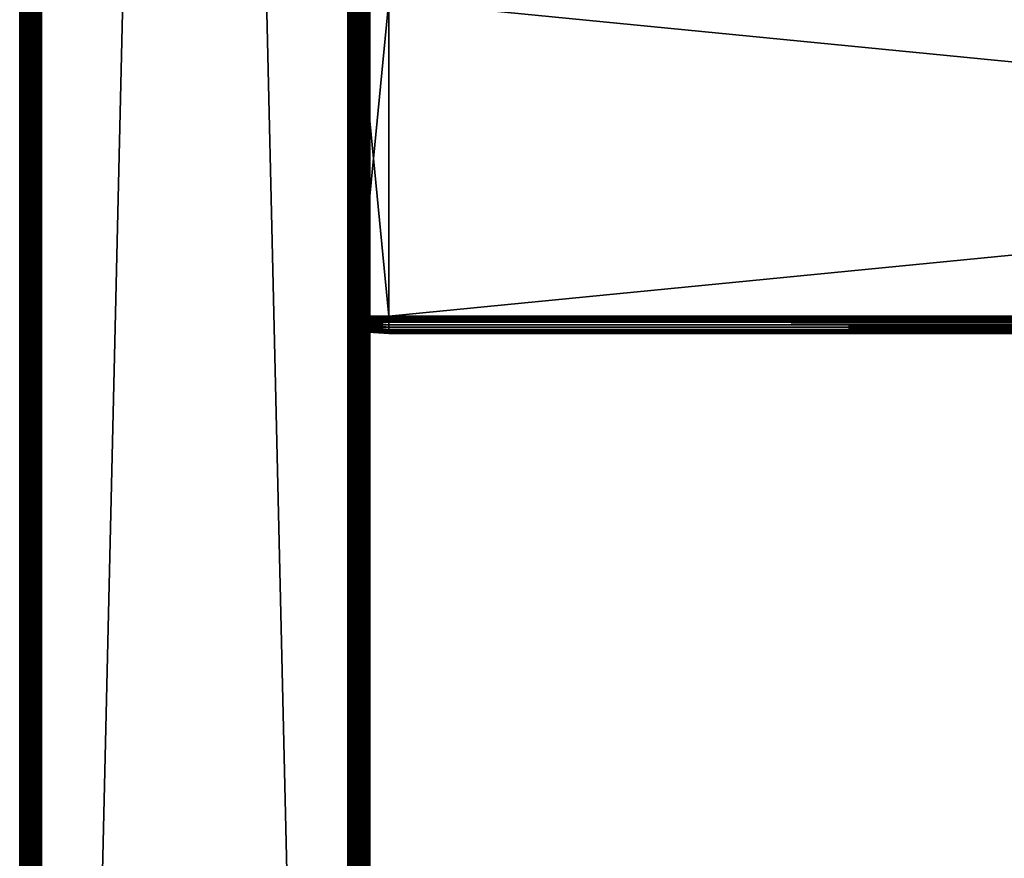
# Model space of a CAD drawing. Extents: x -842 to -392, y -810 to 695.
# Drawn here: x -842 to -729, y -508 to -413 of the extents above; entities that cross this region are included whole.
import ezdxf

# ---------------------------------------------------------------- set-up
doc = ezdxf.new("R2010")
doc.units = 0
doc.header["$MEASUREMENT"] = 0

msp = doc.modelspace()

# ---------------------------------------------------------------- linework, layer by layer
for points in [[(-841.52832, 693.02124, -27.93412), (-841.52832, -808.978699, -27.93412), (-841.566345, -808.978699, -27.5)], [(-841.52832, 693.02124, -27.93412), (-841.566345, -808.978699, -27.5), (-841.566345, 693.02124, -27.5)], [(-841.566345, 693.02124, -2.5), (-841.566345, 693.02124, -27.5), (-841.566345, -808.978699, -2.5)], [(-841.566345, -808.978699, -2.5), (-841.566345, 693.02124, -27.5), (-841.566345, -808.978699, -27.5)], [(-841.566345, 693.02124, -2.5), (-841.566345, -808.978699, -2.5), (-841.535522, -808.978699, -2.108914)], [(-841.566345, 693.02124, -2.5), (-841.535522, -808.978699, -2.108914), (-841.535522, 693.02124, -2.108914)], [(-841.535522, 693.02124, -2.108914), (-841.535522, -808.978699, -2.108914), (-841.44397, -808.978699, -1.727458)], [(-841.535522, 693.02124, -2.108914), (-841.44397, -808.978699, -1.727458), (-841.44397, 693.02124, -1.727458)], [(-841.415527, 693.02124, -28.355051), (-841.415527, -808.978699, -28.355051), (-841.52832, -808.978699, -27.93412)], [(-841.415527, 693.02124, -28.355051), (-841.52832, -808.978699, -27.93412), (-841.52832, 693.02124, -27.93412)], [(-841.44397, 693.02124, -1.727458), (-841.44397, -808.978699, -1.727458), (-841.293823, -808.978699, -1.365024)], [(-841.44397, 693.02124, -1.727458), (-841.293823, -808.978699, -1.365024), (-841.293823, 693.02124, -1.365024)], [(-841.231384, 693.02124, -28.75), (-841.231384, -808.978699, -28.75), (-841.415527, -808.978699, -28.355051)], [(-841.231384, 693.02124, -28.75), (-841.415527, -808.978699, -28.355051), (-841.415527, 693.02124, -28.355051)], [(-841.293823, 693.02124, -1.365024), (-841.293823, -808.978699, -1.365024), (-841.088867, -808.978699, -1.030537)], [(-841.293823, 693.02124, -1.365024), (-841.088867, -808.978699, -1.030537), (-841.088867, 693.02124, -1.030537)], [(-840.981445, 693.02124, -29.10697), (-840.981445, -808.978699, -29.10697), (-841.231384, -808.978699, -28.75)], [(-840.981445, 693.02124, -29.10697), (-841.231384, -808.978699, -28.75), (-841.231384, 693.02124, -28.75)], [(-841.088867, 693.02124, -1.030537), (-841.088867, -808.978699, -1.030537), (-840.834106, -808.978699, -0.732233)], [(-841.088867, 693.02124, -1.030537), (-840.834106, -808.978699, -0.732233), (-840.834106, 693.02124, -0.732233)], [(-840.673279, 693.02124, -29.415112), (-840.673279, -808.978699, -29.415112), (-840.981445, -808.978699, -29.10697)], [(-840.673279, 693.02124, -29.415112), (-840.981445, -808.978699, -29.10697), (-840.981445, 693.02124, -29.10697)], [(-840.834106, 693.02124, -0.732233), (-840.834106, -808.978699, -0.732233), (-840.535767, -808.978699, -0.477457)], [(-840.834106, 693.02124, -0.732233), (-840.535767, -808.978699, -0.477457), (-840.535767, 693.02124, -0.477457)], [(-840.316345, 693.02124, -29.665064), (-840.316345, -808.978699, -29.665064), (-840.673279, -808.978699, -29.415112)], [(-840.316345, 693.02124, -29.665064), (-840.673279, -808.978699, -29.415112), (-840.673279, 693.02124, -29.415112)], [(-840.535767, 693.02124, -0.477457), (-840.535767, -808.978699, -0.477457), (-840.201294, -808.978699, -0.272484)], [(-840.535767, 693.02124, -0.477457), (-840.201294, -808.978699, -0.272484), (-840.201294, 693.02124, -0.272484)], [(-839.921387, 693.02124, -29.849232), (-839.921387, -808.978699, -29.849232), (-840.316345, -808.978699, -29.665064)], [(-839.921387, 693.02124, -29.849232), (-840.316345, -808.978699, -29.665064), (-840.316345, 693.02124, -29.665064)], [(-840.201294, 693.02124, -0.272484), (-840.201294, -808.978699, -0.272484), (-839.838867, -808.978699, -0.122359)], [(-840.201294, 693.02124, -0.272484), (-839.838867, -808.978699, -0.122359), (-839.838867, 693.02124, -0.122359)], [(-840.066284, 693.02124, -27.5), (-840.066284, -808.978699, -27.5), (-840.054016, -808.978699, -27.656435)], [(-840.066284, 693.02124, -27.5), (-840.054016, -808.978699, -27.656435), (-840.054016, 693.02124, -27.656435)], [(-840.066284, 693.02124, -27.5), (-840.066284, 693.02124, -2.5), (-840.066284, -808.978699, -27.5)], [(-840.066284, -808.978699, -27.5), (-840.066284, 693.02124, -2.5), (-840.066284, -808.978699, -2.5)], [(-840.054016, 693.02124, -2.343565), (-840.054016, -808.978699, -2.343565), (-840.066284, -808.978699, -2.5)], [(-840.054016, 693.02124, -2.343565), (-840.066284, -808.978699, -2.5), (-840.066284, 693.02124, -2.5)], [(-840.054016, 693.02124, -27.656435), (-840.054016, -808.978699, -27.656435), (-840.017395, -808.978699, -27.809017)], [(-840.054016, 693.02124, -27.656435), (-840.017395, -808.978699, -27.809017), (-840.017395, 693.02124, -27.809017)], [(-840.017395, 693.02124, -2.190983), (-840.017395, -808.978699, -2.190983), (-840.054016, -808.978699, -2.343565)], [(-840.017395, 693.02124, -2.190983), (-840.054016, -808.978699, -2.343565), (-840.054016, 693.02124, -2.343565)], [(-840.017395, 693.02124, -27.809017), (-840.017395, -808.978699, -27.809017), (-839.957336, -808.978699, -27.953989)], [(-840.017395, 693.02124, -27.809017), (-839.957336, -808.978699, -27.953989), (-839.957336, 693.02124, -27.953989)], [(-839.957336, 693.02124, -2.04601), (-839.957336, -808.978699, -2.04601), (-840.017395, -808.978699, -2.190983)], [(-839.957336, 693.02124, -2.04601), (-840.017395, -808.978699, -2.190983), (-840.017395, 693.02124, -2.190983)], [(-839.957336, 693.02124, -27.953989), (-839.957336, -808.978699, -27.953989), (-839.875305, -808.978699, -28.087786)], [(-839.957336, 693.02124, -27.953989), (-839.875305, -808.978699, -28.087786), (-839.875305, 693.02124, -28.087786)], [(-839.875305, 693.02124, -1.912215), (-839.875305, -808.978699, -1.912215), (-839.957336, -808.978699, -2.04601)], [(-839.875305, 693.02124, -1.912215), (-839.957336, -808.978699, -2.04601), (-839.957336, 693.02124, -2.04601)], [(-839.500427, 693.02124, -29.962021), (-839.500427, -808.978699, -29.962021), (-839.921387, -808.978699, -29.849232)], [(-839.500427, 693.02124, -29.962021), (-839.921387, -808.978699, -29.849232), (-839.921387, 693.02124, -29.849232)], [(-839.875305, 693.02124, -28.087786), (-839.875305, -808.978699, -28.087786), (-839.773438, -808.978699, -28.207106)], [(-839.875305, 693.02124, -28.087786), (-839.773438, -808.978699, -28.207106), (-839.773438, 693.02124, -28.207106)], [(-839.773438, 693.02124, -1.792893), (-839.773438, -808.978699, -1.792893), (-839.875305, -808.978699, -1.912215)], [(-839.773438, 693.02124, -1.792893), (-839.875305, -808.978699, -1.912215), (-839.875305, 693.02124, -1.912215)], [(-839.838867, 693.02124, -0.122359), (-839.838867, -808.978699, -0.122359), (-839.457397, -808.978699, -0.030779)], [(-839.838867, 693.02124, -0.122359), (-839.457397, -808.978699, -0.030779), (-839.457397, 693.02124, -0.030779)], [(-839.773438, 693.02124, -28.207106), (-839.773438, -808.978699, -28.207106), (-839.654114, -808.978699, -28.309017)], [(-839.773438, 693.02124, -28.207106), (-839.654114, -808.978699, -28.309017), (-839.654114, 693.02124, -28.309017)], [(-839.654114, 693.02124, -1.690983), (-839.654114, -808.978699, -1.690983), (-839.773438, -808.978699, -1.792893)], [(-839.654114, 693.02124, -1.690983), (-839.773438, -808.978699, -1.792893), (-839.773438, 693.02124, -1.792893)], [(-839.654114, 693.02124, -28.309017), (-839.654114, -808.978699, -28.309017), (-839.520325, -808.978699, -28.391006)], [(-839.654114, 693.02124, -28.309017), (-839.520325, -808.978699, -28.391006), (-839.520325, 693.02124, -28.391006)], [(-839.520325, 693.02124, -1.608994), (-839.520325, -808.978699, -1.608994), (-839.654114, -808.978699, -1.690983)], [(-839.520325, 693.02124, -1.608994), (-839.654114, -808.978699, -1.690983), (-839.654114, 693.02124, -1.690983)], [(-839.520325, 693.02124, -28.391006), (-839.520325, -808.978699, -28.391006), (-839.375305, -808.978699, -28.451057)], [(-839.520325, 693.02124, -28.391006), (-839.375305, -808.978699, -28.451057), (-839.375305, 693.02124, -28.451057)], [(-839.375305, 693.02124, -1.548943), (-839.375305, -808.978699, -1.548943), (-839.520325, -808.978699, -1.608994)], [(-839.375305, 693.02124, -1.548943), (-839.520325, -808.978699, -1.608994), (-839.520325, 693.02124, -1.608994)], [(-839.066345, 693.02124, -30), (-839.066345, -808.978699, -30), (-839.500427, -808.978699, -29.962021)], [(-839.066345, 693.02124, -30), (-839.500427, -808.978699, -29.962021), (-839.500427, 693.02124, -29.962021)], [(-839.457397, 693.02124, -0.030779), (-839.457397, -808.978699, -0.030779), (-839.066345, -808.978699)], [(-839.457397, 693.02124, -0.030779), (-839.066345, -808.978699), (-839.066345, 693.02124)], [(-839.375305, 693.02124, -28.451057), (-839.375305, -808.978699, -28.451057), (-839.222778, -808.978699, -28.487688)], [(-839.375305, 693.02124, -28.451057), (-839.222778, -808.978699, -28.487688), (-839.222778, 693.02124, -28.487688)], [(-839.222778, 693.02124, -1.512312), (-839.222778, -808.978699, -1.512312), (-839.375305, -808.978699, -1.548943)], [(-839.222778, 693.02124, -1.512312), (-839.375305, -808.978699, -1.548943), (-839.375305, 693.02124, -1.548943)], [(-839.222778, 693.02124, -28.487688), (-839.222778, -808.978699, -28.487688), (-839.066345, -808.978699, -28.5)], [(-839.222778, 693.02124, -28.487688), (-839.066345, -808.978699, -28.5), (-839.066345, 693.02124, -28.5)], [(-839.066345, 693.02124, -1.5), (-839.066345, -808.978699, -1.5), (-839.222778, -808.978699, -1.512312)], [(-839.066345, 693.02124, -1.5), (-839.222778, -808.978699, -1.512312), (-839.222778, 693.02124, -1.512312)], [(-804.066284, 693.02124), (-839.066345, 693.02124), (-804.066284, -808.978699)], [(-804.066284, -808.978699), (-839.066345, 693.02124), (-839.066345, -808.978699)], [(-839.066345, 693.02124, -30), (-804.066284, 693.02124, -30), (-839.066345, -808.978699, -30)], [(-839.066345, -808.978699, -30), (-804.066284, 693.02124, -30), (-804.066284, -808.978699, -30)], [(-839.066345, 693.02124, -1.5), (-804.066284, 693.02124, -1.5), (-839.066345, -808.978699, -1.5)], [(-839.066345, -808.978699, -1.5), (-804.066284, 693.02124, -1.5), (-804.066284, -808.978699, -1.5)], [(-804.066284, 693.02124, -28.5), (-839.066345, 693.02124, -28.5), (-804.066284, -808.978699, -28.5)], [(-804.066284, -808.978699, -28.5), (-839.066345, 693.02124, -28.5), (-839.066345, -808.978699, -28.5)], [(-803.632202, -808.978699, -0.037981), (-803.632202, 693.02124, -0.037981), (-804.066284, 693.02124)], [(-803.632202, -808.978699, -0.037981), (-804.066284, 693.02124), (-804.066284, -808.978699)], [(-803.632202, 693.02124, -29.962021), (-803.632202, -808.978699, -29.962021), (-804.066284, -808.978699, -30)], [(-803.632202, 693.02124, -29.962021), (-804.066284, -808.978699, -30), (-804.066284, 693.02124, -30)], [(-803.892639, 693.02124, -1.515192), (-803.892639, -808.978699, -1.515192), (-804.066284, -808.978699, -1.5)], [(-803.892639, 693.02124, -1.515192), (-804.066284, -808.978699, -1.5), (-804.066284, 693.02124, -1.5)], [(-803.892639, -808.978699, -28.484808), (-803.892639, 693.02124, -28.484808), (-804.066284, 693.02124, -28.5)], [(-803.892639, -808.978699, -28.484808), (-804.066284, 693.02124, -28.5), (-804.066284, -808.978699, -28.5)], [(-803.724304, 693.02124, -1.560307), (-803.724304, -808.978699, -1.560307), (-803.892639, -808.978699, -1.515192)], [(-803.724304, 693.02124, -1.560307), (-803.892639, -808.978699, -1.515192), (-803.892639, 693.02124, -1.515192)], [(-803.724304, -808.978699, -28.439693), (-803.724304, 693.02124, -28.439693), (-803.892639, 693.02124, -28.484808)], [(-803.724304, -808.978699, -28.439693), (-803.892639, 693.02124, -28.484808), (-803.892639, -808.978699, -28.484808)], [(-803.566345, 693.02124, -1.633975), (-803.566345, -808.978699, -1.633975), (-803.724304, -808.978699, -1.560307)], [(-803.566345, 693.02124, -1.633975), (-803.724304, -808.978699, -1.560307), (-803.724304, 693.02124, -1.560307)], [(-803.566345, -808.978699, -28.366026), (-803.566345, 693.02124, -28.366026), (-803.724304, 693.02124, -28.439693)], [(-803.566345, -808.978699, -28.366026), (-803.724304, 693.02124, -28.439693), (-803.724304, -808.978699, -28.439693)], [(-803.211243, -808.978699, -0.150768), (-803.211243, 693.02124, -0.150768), (-803.632202, 693.02124, -0.037981)], [(-803.211243, -808.978699, -0.150768), (-803.632202, 693.02124, -0.037981), (-803.632202, -808.978699, -0.037981)], [(-803.211243, 693.02124, -29.849232), (-803.211243, -808.978699, -29.849232), (-803.632202, -808.978699, -29.962021)], [(-803.211243, 693.02124, -29.849232), (-803.632202, -808.978699, -29.962021), (-803.632202, 693.02124, -29.962021)], [(-803.423523, 693.02124, -1.733956), (-803.423523, -808.978699, -1.733956), (-803.566345, -808.978699, -1.633975)], [(-803.423523, 693.02124, -1.733956), (-803.566345, -808.978699, -1.633975), (-803.566345, 693.02124, -1.633975)], [(-803.423523, -808.978699, -28.266045), (-803.423523, 693.02124, -28.266045), (-803.566345, 693.02124, -28.366026)], [(-803.423523, -808.978699, -28.266045), (-803.566345, 693.02124, -28.366026), (-803.566345, -808.978699, -28.366026)], [(-803.300293, 693.02124, -1.857212), (-803.300293, -808.978699, -1.857212), (-803.423523, -808.978699, -1.733956)], [(-803.300293, 693.02124, -1.857212), (-803.423523, -808.978699, -1.733956), (-803.423523, 693.02124, -1.733956)], [(-803.300293, -808.978699, -28.142788), (-803.300293, 693.02124, -28.142788), (-803.423523, 693.02124, -28.266045)], [(-803.300293, -808.978699, -28.142788), (-803.423523, 693.02124, -28.266045), (-803.423523, -808.978699, -28.266045)], [(-803.200317, 693.02124, -2), (-803.200317, -808.978699, -2), (-803.300293, -808.978699, -1.857212)], [(-803.200317, 693.02124, -2), (-803.300293, -808.978699, -1.857212), (-803.300293, 693.02124, -1.857212)], [(-803.200317, -808.978699, -28), (-803.200317, 693.02124, -28), (-803.300293, 693.02124, -28.142788)], [(-803.200317, -808.978699, -28), (-803.300293, 693.02124, -28.142788), (-803.300293, -808.978699, -28.142788)], [(-802.816284, -808.978699, -0.334936), (-802.816284, 693.02124, -0.334936), (-803.211243, 693.02124, -0.150768)], [(-802.816284, -808.978699, -0.334936), (-803.211243, 693.02124, -0.150768), (-803.211243, -808.978699, -0.150768)], [(-802.816284, 693.02124, -29.665064), (-802.816284, -808.978699, -29.665064), (-803.211243, -808.978699, -29.849232)], [(-802.816284, 693.02124, -29.665064), (-803.211243, -808.978699, -29.849232), (-803.211243, 693.02124, -29.849232)], [(-803.126648, 693.02124, -2.15798), (-803.126648, -808.978699, -2.15798), (-803.200317, -808.978699, -2)], [(-803.126648, 693.02124, -2.15798), (-803.200317, -808.978699, -2), (-803.200317, 693.02124, -2)], [(-803.126648, -808.978699, -27.84202), (-803.126648, 693.02124, -27.84202), (-803.200317, 693.02124, -28)], [(-803.126648, -808.978699, -27.84202), (-803.200317, 693.02124, -28), (-803.200317, -808.978699, -28)], [(-803.081482, 693.02124, -2.326352), (-803.081482, -808.978699, -2.326352), (-803.126648, -808.978699, -2.15798)], [(-803.081482, 693.02124, -2.326352), (-803.126648, -808.978699, -2.15798), (-803.126648, 693.02124, -2.15798)], [(-803.081482, -808.978699, -27.673649), (-803.126648, 693.02124, -27.84202), (-803.126648, -808.978699, -27.84202)], [(-803.081482, -808.978699, -27.673649), (-803.081482, 693.02124, -27.673649), (-803.126648, 693.02124, -27.84202)], [(-803.066345, -2.478693, -2.5), (-803.081482, -808.978699, -2.326352), (-803.081482, 693.02124, -2.326352)], [(-803.081482, -808.978699, -27.673649), (-803.066345, -2.478693, -27.5), (-803.081482, 693.02124, -27.673649)], [(-802.459351, -808.978699, -0.584889), (-802.459351, 693.02124, -0.584889), (-802.816284, 693.02124, -0.334936)], [(-802.459351, -808.978699, -0.584889), (-802.816284, 693.02124, -0.334936), (-802.816284, -808.978699, -0.334936)], [(-802.459351, 693.02124, -29.415112), (-802.459351, -808.978699, -29.415112), (-802.816284, -808.978699, -29.665064)], [(-802.459351, 693.02124, -29.415112), (-802.816284, -808.978699, -29.665064), (-802.816284, 693.02124, -29.665064)], [(-802.151184, -808.978699, -0.893031), (-802.151184, 693.02124, -0.893031), (-802.459351, 693.02124, -0.584889)], [(-802.151184, -808.978699, -0.893031), (-802.459351, 693.02124, -0.584889), (-802.459351, -808.978699, -0.584889)], [(-802.151184, 693.02124, -29.10697), (-802.151184, -808.978699, -29.10697), (-802.459351, -808.978699, -29.415112)], [(-802.151184, 693.02124, -29.10697), (-802.459351, -808.978699, -29.415112), (-802.459351, 693.02124, -29.415112)], [(-801.901245, -808.978699, -1.25), (-801.901245, 693.02124, -1.25), (-802.151184, 693.02124, -0.893031)], [(-801.901245, -808.978699, -1.25), (-802.151184, 693.02124, -0.893031), (-802.151184, -808.978699, -0.893031)], [(-801.901245, 693.02124, -28.75), (-801.901245, -808.978699, -28.75), (-802.151184, -808.978699, -29.10697)], [(-801.901245, 693.02124, -28.75), (-802.151184, -808.978699, -29.10697), (-802.151184, 693.02124, -29.10697)], [(-801.717102, -808.978699, -1.64495), (-801.717102, 693.02124, -1.64495), (-801.901245, 693.02124, -1.25)], [(-801.717102, -808.978699, -1.64495), (-801.901245, 693.02124, -1.25), (-801.901245, -808.978699, -1.25)], [(-801.717102, 693.02124, -28.355051), (-801.717102, -808.978699, -28.355051), (-801.901245, -808.978699, -28.75)], [(-801.717102, 693.02124, -28.355051), (-801.901245, -808.978699, -28.75), (-801.901245, 693.02124, -28.75)], [(-801.604309, -808.978699, -2.06588), (-801.717102, 693.02124, -1.64495), (-801.717102, -808.978699, -1.64495)], [(-801.604309, -808.978699, -2.06588), (-801.604309, 693.02124, -2.06588), (-801.717102, 693.02124, -1.64495)], [(-801.604309, 693.02124, -27.93412), (-801.604309, -808.978699, -27.93412), (-801.717102, -808.978699, -28.355051)], [(-801.604309, 693.02124, -27.93412), (-801.717102, -808.978699, -28.355051), (-801.717102, 693.02124, -28.355051)], [(-801.604309, -808.978699, -2.06588), (-801.566345, -2.478693, -2.5), (-801.604309, 693.02124, -2.06588)], [(-801.566345, -2.478693, -27.5), (-801.604309, -808.978699, -27.93412), (-801.604309, 693.02124, -27.93412)], [(-803.066345, -2.478693, -2.5), (-803.066345, -230.978699, -2.5), (-803.081482, -808.978699, -2.326352)], [(-803.066345, -230.978699, -27.5), (-803.066345, -2.478693, -27.5), (-803.081482, -808.978699, -27.673649)], [(-801.566345, -230.978699, -2.5), (-801.566345, -2.478693, -2.5), (-801.604309, -808.978699, -2.06588)], [(-801.566345, -2.478693, -27.5), (-801.566345, -230.978699, -27.5), (-801.604309, -808.978699, -27.93412)], [(-803.081482, -808.978699, -2.326352), (-803.066345, -230.978699, -2.5), (-803.066345, -360.978699, -2.5)], [(-803.081482, -808.978699, -27.673649), (-803.066345, -360.978699, -27.5), (-803.066345, -230.978699, -27.5)], [(-801.604309, -808.978699, -2.06588), (-801.566345, -360.978699, -2.5), (-801.566345, -230.978699, -2.5)], [(-801.604309, -808.978699, -27.93412), (-801.566345, -230.978699, -27.5), (-801.566345, -360.978699, -27.5)], [(-803.081482, -808.978699, -2.326352), (-803.066345, -360.978699, -2.5), (-803.066345, -513.478699, -2.5)], [(-803.081482, -808.978699, -27.673649), (-803.066345, -513.478699, -27.5), (-803.066345, -360.978699, -27.5)], [(-803.066345, -360.978699, -2.5), (-803.066345, -410.578705, -6.6), (-803.066345, -446.378723, -6.6)], [(-803.066345, -360.978699, -2.5), (-803.066345, -446.378723, -6.6), (-803.066345, -513.478699, -2.5)], [(-803.066345, -513.478699, -21.950001), (-803.066345, -446.378723, -16.4), (-803.066345, -360.978699, -21.950001)], [(-803.066345, -360.978699, -21.950001), (-803.066345, -446.378723, -16.4), (-803.066345, -410.578705, -16.4)], [(-803.066345, -360.978699, -21.950001), (-803.066345, -360.978699, -27.5), (-803.066345, -513.478699, -27.5)], [(-803.066345, -360.978699, -21.950001), (-803.066345, -513.478699, -27.5), (-803.066345, -513.478699, -21.950001)], [(-801.604309, -808.978699, -2.06588), (-801.566345, -513.478699, -2.5), (-801.566345, -360.978699, -2.5)], [(-801.604309, -808.978699, -27.93412), (-801.566345, -360.978699, -27.5), (-801.566345, -513.478699, -27.5)], [(-801.566345, -360.978699, -21.950001), (-801.566345, -410.578705, -16.4), (-801.566345, -513.478699, -21.950001)], [(-801.566345, -513.478699, -2.5), (-801.566345, -446.378723, -6.6), (-801.566345, -360.978699, -2.5)], [(-801.566345, -360.978699, -2.5), (-801.566345, -446.378723, -6.6), (-801.566345, -410.578705, -6.6)], [(-801.566345, -513.478699, -21.950001), (-801.566345, -513.478699, -27.5), (-801.566345, -360.978699, -27.5)], [(-801.566345, -513.478699, -21.950001), (-801.566345, -360.978699, -27.5), (-801.566345, -360.978699, -21.950001)], [(-803.066345, -446.378723, -16.4), (-801.566345, -446.378723, -16.4), (-803.066345, -410.578705, -16.4)], [(-803.066345, -410.578705, -16.4), (-801.566345, -446.378723, -16.4), (-801.566345, -410.578705, -16.4)], [(-803.066345, -410.578705, -6.6), (-801.566345, -410.578705, -6.6), (-803.066345, -446.378723, -6.6)], [(-803.066345, -446.378723, -6.6), (-801.566345, -410.578705, -6.6), (-801.566345, -446.378723, -6.6)], [(-802.88623, -410.478699, -6.744744), (-802.88623, -446.478699, -6.744744), (-799.38623, -410.478699, -6.5)], [(-799.38623, -410.478699, -6.5), (-802.88623, -446.478699, -6.744744), (-799.38623, -446.478699, -6.5)], [(-802.88623, -446.478699, -16.255257), (-802.88623, -410.478699, -16.255257), (-799.38623, -446.478699, -16.5)], [(-799.38623, -446.478699, -16.5), (-802.88623, -410.478699, -16.255257), (-799.38623, -410.478699, -16.5)], [(-802.88623, -446.478699, -7.755256), (-802.88623, -446.478699, -6.744744), (-802.88623, -410.478699, -7.755256)], [(-802.88623, -410.478699, -7.755256), (-802.88623, -446.478699, -6.744744), (-802.88623, -410.478699, -6.744744)], [(-802.88623, -410.478699, -15.244743), (-802.88623, -410.478699, -16.255257), (-802.88623, -446.478699, -15.244743)], [(-802.88623, -446.478699, -15.244743), (-802.88623, -410.478699, -16.255257), (-802.88623, -446.478699, -16.255257)], [(-802.88623, -446.478699, -7.755256), (-802.88623, -410.478699, -7.755256), (-799.38623, -446.478699, -8)], [(-799.38623, -446.478699, -8), (-802.88623, -410.478699, -7.755256), (-799.38623, -410.478699, -8)], [(-802.88623, -410.478699, -15.244743), (-802.88623, -446.478699, -15.244743), (-799.38623, -410.478699, -15)], [(-799.38623, -410.478699, -15), (-802.88623, -446.478699, -15.244743), (-799.38623, -446.478699, -15)], [(-801.566345, -513.478699, -21.950001), (-801.566345, -410.578705, -16.4), (-801.566345, -446.378723, -16.4)], [(-431.626251, -410.478699, -16.5), (-431.626251, -446.478699, -16.5), (-799.38623, -410.478699, -16.5)], [(-799.38623, -410.478699, -16.5), (-431.626251, -446.478699, -16.5), (-799.38623, -446.478699, -16.5)], [(-431.626251, -446.478699, -6.5), (-431.626251, -410.478699, -6.5), (-799.38623, -446.478699, -6.5)], [(-799.38623, -446.478699, -6.5), (-431.626251, -410.478699, -6.5), (-799.38623, -410.478699, -6.5)], [(-431.626251, -446.478699, -15), (-431.626251, -410.478699, -15), (-799.38623, -446.478699, -15)], [(-799.38623, -446.478699, -15), (-431.626251, -410.478699, -15), (-799.38623, -410.478699, -15)], [(-431.626251, -410.478699, -8), (-431.626251, -446.478699, -8), (-799.38623, -410.478699, -8)], [(-799.38623, -410.478699, -8), (-431.626251, -446.478699, -8), (-799.38623, -446.478699, -8)], [(-803.066345, -513.478699, -2.5), (-803.066345, -446.378723, -6.6), (-803.066345, -446.726013, -6.630384)], [(-803.066345, -513.478699, -21.950001), (-803.066345, -446.726013, -16.369616), (-803.066345, -446.378723, -16.4)], [(-803.066345, -446.726013, -16.369616), (-801.566345, -446.726013, -16.369616), (-801.566345, -446.378723, -16.4)], [(-803.066345, -446.726013, -16.369616), (-801.566345, -446.378723, -16.4), (-803.066345, -446.378723, -16.4)], [(-803.066345, -446.378723, -6.6), (-801.566345, -446.378723, -6.6), (-801.566345, -446.726013, -6.630384)], [(-803.066345, -446.378723, -6.6), (-801.566345, -446.726013, -6.630384), (-803.066345, -446.726013, -6.630384)], [(-799.38623, -446.478699, -6.5), (-802.88623, -446.478699, -6.744744), (-799.38623, -446.826019, -6.530385)], [(-799.38623, -446.826019, -6.530385), (-802.88623, -446.478699, -6.744744), (-802.88623, -446.783508, -6.77141)], [(-799.38623, -446.826019, -16.469616), (-802.88623, -446.783508, -16.22859), (-799.38623, -446.478699, -16.5)], [(-799.38623, -446.478699, -16.5), (-802.88623, -446.783508, -16.22859), (-802.88623, -446.478699, -16.255257)], [(-802.88623, -446.478699, -15.244743), (-802.88623, -446.478699, -16.255257), (-802.88623, -446.608032, -15.23343)], [(-802.88623, -446.608032, -15.23343), (-802.88623, -446.478699, -16.255257), (-802.88623, -446.783508, -16.22859)], [(-802.88623, -446.608032, -7.766571), (-802.88623, -446.783508, -6.77141), (-802.88623, -446.478699, -7.755256)], [(-802.88623, -446.478699, -7.755256), (-802.88623, -446.783508, -6.77141), (-802.88623, -446.478699, -6.744744)], [(-799.38623, -446.565521, -8.007596), (-802.88623, -446.608032, -7.766571), (-799.38623, -446.478699, -8)], [(-799.38623, -446.478699, -8), (-802.88623, -446.608032, -7.766571), (-802.88623, -446.478699, -7.755256)], [(-799.38623, -446.478699, -15), (-802.88623, -446.478699, -15.244743), (-799.38623, -446.565521, -14.992404)], [(-799.38623, -446.565521, -14.992404), (-802.88623, -446.478699, -15.244743), (-802.88623, -446.608032, -15.23343)], [(-799.38623, -446.649719, -8.030154), (-802.88623, -446.733429, -7.80017), (-799.38623, -446.565521, -8.007596)], [(-799.38623, -446.565521, -8.007596), (-802.88623, -446.733429, -7.80017), (-802.88623, -446.608032, -7.766571)], [(-799.38623, -446.565521, -14.992404), (-802.88623, -446.608032, -15.23343), (-799.38623, -446.649719, -14.969846)], [(-802.88623, -446.608032, -15.23343), (-802.88623, -446.783508, -16.22859), (-802.88623, -446.733429, -15.19983)], [(-802.88623, -446.733429, -7.80017), (-802.88623, -447.079041, -6.850599), (-802.88623, -446.608032, -7.766571)], [(-802.88623, -446.608032, -7.766571), (-802.88623, -447.079041, -6.850599), (-802.88623, -446.783508, -6.77141)], [(-799.38623, -446.649719, -14.969846), (-802.88623, -446.608032, -15.23343), (-802.88623, -446.733429, -15.19983)], [(-801.566345, -513.478699, -21.950001), (-801.566345, -446.378723, -16.4), (-801.566345, -446.726013, -16.369616)], [(-801.566345, -513.478699, -2.5), (-801.566345, -446.726013, -6.630384), (-801.566345, -446.378723, -6.6)], [(-431.626251, -446.478699, -6.5), (-799.38623, -446.478699, -6.5), (-799.38623, -446.826019, -6.530385)], [(-431.626251, -446.478699, -6.5), (-799.38623, -446.826019, -6.530385), (-431.626251, -446.826019, -6.530385)], [(-431.626251, -446.826019, -16.469616), (-799.38623, -446.826019, -16.469616), (-799.38623, -446.478699, -16.5)], [(-431.626251, -446.826019, -16.469616), (-799.38623, -446.478699, -16.5), (-431.626251, -446.478699, -16.5)], [(-431.626251, -446.565521, -8.007596), (-799.38623, -446.565521, -8.007596), (-799.38623, -446.478699, -8)], [(-431.626251, -446.565521, -8.007596), (-799.38623, -446.478699, -8), (-431.626251, -446.478699, -8)], [(-431.626251, -446.478699, -15), (-799.38623, -446.478699, -15), (-799.38623, -446.565521, -14.992404)], [(-431.626251, -446.478699, -15), (-799.38623, -446.565521, -14.992404), (-431.626251, -446.565521, -14.992404)], [(-431.626251, -446.649719, -8.030154), (-799.38623, -446.649719, -8.030154), (-799.38623, -446.565521, -8.007596)], [(-431.626251, -446.649719, -8.030154), (-799.38623, -446.565521, -8.007596), (-431.626251, -446.565521, -8.007596)], [(-431.626251, -446.565521, -14.992404), (-799.38623, -446.565521, -14.992404), (-799.38623, -446.649719, -14.969846)], [(-431.626251, -446.565521, -14.992404), (-799.38623, -446.649719, -14.969846), (-431.626251, -446.649719, -14.969846)], [(-803.066345, -513.478699, -2.5), (-803.066345, -446.726013, -6.630384), (-803.066345, -447.062775, -6.720614)], [(-803.066345, -447.062775, -16.279385), (-803.066345, -446.726013, -16.369616), (-803.066345, -513.478699, -21.950001)], [(-803.066345, -447.062775, -16.279385), (-801.566345, -447.062775, -16.279385), (-801.566345, -446.726013, -16.369616)], [(-803.066345, -447.062775, -16.279385), (-801.566345, -446.726013, -16.369616), (-803.066345, -446.726013, -16.369616)], [(-803.066345, -446.726013, -6.630384), (-801.566345, -446.726013, -6.630384), (-801.566345, -447.062775, -6.720614)], [(-803.066345, -446.726013, -6.630384), (-801.566345, -447.062775, -6.720614), (-803.066345, -447.062775, -6.720614)], [(-803.066345, -447.378693, -6.867949), (-803.066345, -513.478699, -2.5), (-803.066345, -447.062775, -6.720614)], [(-803.066345, -513.478699, -21.950001), (-803.066345, -447.378693, -16.132051), (-803.066345, -447.062775, -16.279385)], [(-803.066345, -447.378693, -16.132051), (-801.566345, -447.378693, -16.132051), (-801.566345, -447.062775, -16.279385)], [(-803.066345, -447.378693, -16.132051), (-801.566345, -447.062775, -16.279385), (-803.066345, -447.062775, -16.279385)], [(-803.066345, -447.062775, -6.720614), (-801.566345, -447.062775, -6.720614), (-801.566345, -447.378693, -6.867949)], [(-803.066345, -447.062775, -6.720614), (-801.566345, -447.378693, -6.867949), (-803.066345, -447.378693, -6.867949)], [(-803.066345, -447.664307, -7.067911), (-803.066345, -513.478699, -2.5), (-803.066345, -447.378693, -6.867949)], [(-803.066345, -513.478699, -21.950001), (-803.066345, -447.664307, -15.932089), (-803.066345, -447.378693, -16.132051)], [(-803.066345, -447.664307, -15.932089), (-801.566345, -447.664307, -15.932089), (-801.566345, -447.378693, -16.132051)], [(-803.066345, -447.664307, -15.932089), (-801.566345, -447.378693, -16.132051), (-803.066345, -447.378693, -16.132051)], [(-803.066345, -447.378693, -6.867949), (-801.566345, -447.378693, -6.867949), (-801.566345, -447.664307, -7.067911)], [(-803.066345, -447.378693, -6.867949), (-801.566345, -447.664307, -7.067911), (-803.066345, -447.664307, -7.067911)], [(-803.066345, -447.664307, -7.067911), (-803.066345, -447.910797, -7.314425), (-803.066345, -513.478699, -2.5)], [(-803.066345, -447.910797, -15.685575), (-803.066345, -447.664307, -15.932089), (-803.066345, -513.478699, -21.950001)], [(-803.066345, -447.910797, -15.685575), (-801.566345, -447.910797, -15.685575), (-801.566345, -447.664307, -15.932089)], [(-803.066345, -447.910797, -15.685575), (-801.566345, -447.664307, -15.932089), (-803.066345, -447.664307, -15.932089)], [(-803.066345, -447.664307, -7.067911), (-801.566345, -447.664307, -7.067911), (-801.566345, -447.910797, -7.314425)], [(-803.066345, -447.664307, -7.067911), (-801.566345, -447.910797, -7.314425), (-803.066345, -447.910797, -7.314425)], [(-799.38623, -446.728699, -8.066987), (-802.88623, -446.851074, -7.855033), (-799.38623, -446.649719, -8.030154)], [(-799.38623, -446.649719, -8.030154), (-802.88623, -446.851074, -7.855033), (-802.88623, -446.733429, -7.80017)], [(-799.38623, -446.649719, -14.969846), (-802.88623, -446.733429, -15.19983), (-799.38623, -446.728699, -14.933013)], [(-799.38623, -446.80011, -8.116978), (-802.88623, -446.957428, -7.929493), (-799.38623, -446.728699, -8.066987)], [(-799.38623, -446.728699, -8.066987), (-802.88623, -446.957428, -7.929493), (-802.88623, -446.851074, -7.855033)], [(-799.38623, -446.728699, -14.933013), (-802.88623, -446.733429, -15.19983), (-802.88623, -446.851074, -15.144967)], [(-799.38623, -446.728699, -14.933013), (-802.88623, -446.851074, -15.144967), (-799.38623, -446.80011, -14.883022)], [(-802.88623, -446.733429, -15.19983), (-802.88623, -446.783508, -16.22859), (-802.88623, -447.079041, -16.149401)], [(-802.88623, -446.733429, -15.19983), (-802.88623, -447.079041, -16.149401), (-802.88623, -446.851074, -15.144967)], [(-802.88623, -446.851074, -7.855033), (-802.88623, -447.356323, -6.979904), (-802.88623, -446.733429, -7.80017)], [(-802.88623, -446.733429, -7.80017), (-802.88623, -447.356323, -6.979904), (-802.88623, -447.079041, -6.850599)], [(-799.38623, -446.826019, -6.530385), (-802.88623, -446.783508, -6.77141), (-799.38623, -447.16275, -6.620615)], [(-799.38623, -447.16275, -6.620615), (-802.88623, -446.783508, -6.77141), (-802.88623, -447.079041, -6.850599)], [(-799.38623, -446.826019, -16.469616), (-802.88623, -447.079041, -16.149401), (-802.88623, -446.783508, -16.22859)], [(-799.38623, -446.861725, -8.178606), (-802.88623, -447.049225, -8.021288), (-799.38623, -446.80011, -8.116978)], [(-799.38623, -446.80011, -8.116978), (-802.88623, -447.049225, -8.021288), (-802.88623, -446.957428, -7.929493)], [(-799.38623, -446.80011, -14.883022), (-802.88623, -446.851074, -15.144967), (-802.88623, -446.957428, -15.070507)], [(-799.38623, -446.80011, -14.883022), (-802.88623, -446.957428, -15.070507), (-799.38623, -446.861725, -14.821394)], [(-799.38623, -447.16275, -16.379385), (-802.88623, -447.079041, -16.149401), (-799.38623, -446.826019, -16.469616)], [(-802.88623, -446.851074, -15.144967), (-802.88623, -447.079041, -16.149401), (-802.88623, -447.356323, -16.020096)], [(-802.88623, -446.851074, -15.144967), (-802.88623, -447.356323, -16.020096), (-802.88623, -446.957428, -15.070507)], [(-802.88623, -446.957428, -7.929493), (-802.88623, -447.606964, -7.155396), (-802.88623, -446.851074, -7.855033)], [(-802.88623, -446.851074, -7.855033), (-802.88623, -447.606964, -7.155396), (-802.88623, -447.356323, -6.979904)], [(-799.38623, -446.911713, -8.25), (-802.88623, -447.123688, -8.127628), (-799.38623, -446.861725, -8.178606)], [(-799.38623, -446.861725, -8.178606), (-802.88623, -447.123688, -8.127628), (-802.88623, -447.049225, -8.021288)], [(-799.38623, -446.861725, -14.821394), (-802.88623, -446.957428, -15.070507), (-802.88623, -447.049225, -14.978712)], [(-799.38623, -446.861725, -14.821394), (-802.88623, -447.049225, -14.978712), (-799.38623, -446.911713, -14.75)], [(-799.38623, -446.948547, -8.32899), (-802.88623, -447.178528, -8.245282), (-799.38623, -446.911713, -8.25)], [(-799.38623, -446.911713, -8.25), (-802.88623, -447.178528, -8.245282), (-802.88623, -447.123688, -8.127628)], [(-799.38623, -446.911713, -14.75), (-802.88623, -447.049225, -14.978712), (-802.88623, -447.123688, -14.872372)], [(-799.38623, -446.911713, -14.75), (-802.88623, -447.123688, -14.872372), (-799.38623, -446.948547, -14.67101)], [(-799.38623, -446.9711, -8.413176), (-802.88623, -447.212128, -8.370677), (-799.38623, -446.948547, -8.32899)], [(-799.38623, -446.948547, -8.32899), (-802.88623, -447.212128, -8.370677), (-802.88623, -447.178528, -8.245282)], [(-799.38623, -446.948547, -14.67101), (-802.88623, -447.123688, -14.872372), (-802.88623, -447.178528, -14.754718)], [(-799.38623, -446.948547, -14.67101), (-802.88623, -447.178528, -14.754718), (-799.38623, -446.9711, -14.586824)], [(-802.88623, -446.957428, -15.070507), (-802.88623, -447.356323, -16.020096), (-802.88623, -447.606964, -15.844604)], [(-802.88623, -446.957428, -15.070507), (-802.88623, -447.606964, -15.844604), (-802.88623, -447.049225, -14.978712)], [(-802.88623, -447.049225, -8.021288), (-802.88623, -447.823303, -7.371743), (-802.88623, -446.957428, -7.929493)], [(-802.88623, -446.957428, -7.929493), (-802.88623, -447.823303, -7.371743), (-802.88623, -447.606964, -7.155396)], [(-799.38623, -446.978699, -8.5), (-802.88623, -447.22345, -8.5), (-799.38623, -446.9711, -8.413176)], [(-799.38623, -446.9711, -8.413176), (-802.88623, -447.22345, -8.5), (-802.88623, -447.212128, -8.370677)], [(-799.38623, -446.9711, -14.586824), (-802.88623, -447.178528, -14.754718), (-802.88623, -447.212128, -14.629323)], [(-799.38623, -446.9711, -14.586824), (-802.88623, -447.212128, -14.629323), (-799.38623, -446.978699, -14.5)], [(-799.38623, -446.978699, -14.5), (-802.88623, -447.212128, -14.629323), (-802.88623, -447.22345, -14.5)], [(-802.88623, -447.22345, -14.5), (-802.88623, -447.22345, -8.5), (-799.38623, -446.978699, -14.5)], [(-799.38623, -446.978699, -14.5), (-802.88623, -447.22345, -8.5), (-799.38623, -446.978699, -8.5)], [(-802.88623, -447.049225, -14.978712), (-802.88623, -447.606964, -15.844604), (-802.88623, -447.823303, -15.628257)], [(-802.88623, -447.049225, -14.978712), (-802.88623, -447.823303, -15.628257), (-802.88623, -447.123688, -14.872372)], [(-802.88623, -447.123688, -8.127628), (-802.88623, -447.99881, -7.622372), (-802.88623, -447.049225, -8.021288)], [(-802.88623, -447.049225, -8.021288), (-802.88623, -447.99881, -7.622372), (-802.88623, -447.823303, -7.371743)], [(-799.38623, -447.16275, -6.620615), (-802.88623, -447.079041, -6.850599), (-799.38623, -447.478699, -6.767949)], [(-799.38623, -447.478699, -6.767949), (-802.88623, -447.079041, -6.850599), (-802.88623, -447.356323, -6.979904)], [(-799.38623, -447.16275, -16.379385), (-802.88623, -447.356323, -16.020096), (-802.88623, -447.079041, -16.149401)], [(-802.88623, -447.123688, -14.872372), (-802.88623, -447.823303, -15.628257), (-802.88623, -447.99881, -15.377628)], [(-802.88623, -447.123688, -14.872372), (-802.88623, -447.99881, -15.377628), (-802.88623, -447.178528, -14.754718)], [(-802.88623, -447.178528, -8.245282), (-802.88623, -448.128113, -7.899667), (-802.88623, -447.123688, -8.127628)], [(-802.88623, -447.123688, -8.127628), (-802.88623, -448.128113, -7.899667), (-802.88623, -447.99881, -7.622372)], [(-799.38623, -447.478699, -16.232052), (-802.88623, -447.356323, -16.020096), (-799.38623, -447.16275, -16.379385)], [(-802.88623, -447.178528, -14.754718), (-802.88623, -447.99881, -15.377628), (-802.88623, -448.128113, -15.100333)], [(-802.88623, -447.178528, -14.754718), (-802.88623, -448.128113, -15.100333), (-802.88623, -447.212128, -14.629323)], [(-802.88623, -447.212128, -8.370677), (-802.88623, -448.207306, -8.195203), (-802.88623, -447.178528, -8.245282)], [(-802.88623, -447.178528, -8.245282), (-802.88623, -448.207306, -8.195203), (-802.88623, -448.128113, -7.899667)], [(-802.88623, -447.212128, -14.629323), (-802.88623, -448.128113, -15.100333), (-802.88623, -448.207306, -14.804797)], [(-802.88623, -447.212128, -14.629323), (-802.88623, -448.207306, -14.804797), (-802.88623, -447.22345, -14.5)], [(-802.88623, -447.22345, -8.5), (-802.88623, -448.233978, -8.5), (-802.88623, -447.212128, -8.370677)], [(-802.88623, -447.212128, -8.370677), (-802.88623, -448.233978, -8.5), (-802.88623, -448.207306, -8.195203)], [(-802.88623, -447.22345, -14.5), (-802.88623, -448.207306, -14.804797), (-802.88623, -448.233978, -14.5)], [(-802.88623, -447.22345, -14.5), (-802.88623, -448.233978, -14.5), (-802.88623, -447.22345, -8.5)], [(-802.88623, -447.22345, -8.5), (-802.88623, -448.233978, -14.5), (-802.88623, -448.233978, -8.5)], [(-799.38623, -447.478699, -6.767949), (-802.88623, -447.356323, -6.979904), (-799.38623, -447.764282, -6.967911)], [(-799.38623, -447.764282, -6.967911), (-802.88623, -447.356323, -6.979904), (-802.88623, -447.606964, -7.155396)], [(-799.38623, -447.478699, -16.232052), (-802.88623, -447.606964, -15.844604), (-802.88623, -447.356323, -16.020096)], [(-799.38623, -447.764282, -16.032089), (-802.88623, -447.606964, -15.844604), (-799.38623, -447.478699, -16.232052)], [(-799.38623, -447.764282, -6.967911), (-802.88623, -447.606964, -7.155396), (-799.38623, -448.010803, -7.214425)], [(-799.38623, -448.010803, -7.214425), (-802.88623, -447.606964, -7.155396), (-802.88623, -447.823303, -7.371743)], [(-799.38623, -447.764282, -16.032089), (-802.88623, -447.823303, -15.628257), (-802.88623, -447.606964, -15.844604)], [(-801.566345, -446.726013, -16.369616), (-801.566345, -447.062775, -16.279385), (-801.566345, -513.478699, -21.950001)], [(-801.566345, -447.062775, -6.720614), (-801.566345, -446.726013, -6.630384), (-801.566345, -513.478699, -2.5)], [(-801.566345, -513.478699, -21.950001), (-801.566345, -447.062775, -16.279385), (-801.566345, -447.378693, -16.132051)], [(-801.566345, -513.478699, -2.5), (-801.566345, -447.378693, -6.867949), (-801.566345, -447.062775, -6.720614)], [(-801.566345, -513.478699, -21.950001), (-801.566345, -447.378693, -16.132051), (-801.566345, -447.664307, -15.932089)], [(-801.566345, -513.478699, -2.5), (-801.566345, -447.664307, -7.067911), (-801.566345, -447.378693, -6.867949)], [(-801.566345, -447.664307, -15.932089), (-801.566345, -447.910797, -15.685575), (-801.566345, -513.478699, -21.950001)], [(-801.566345, -447.910797, -7.314425), (-801.566345, -447.664307, -7.067911), (-801.566345, -513.478699, -2.5)], [(-431.626251, -446.728699, -8.066987), (-799.38623, -446.728699, -8.066987), (-799.38623, -446.649719, -8.030154)], [(-431.626251, -446.728699, -8.066987), (-799.38623, -446.649719, -8.030154), (-431.626251, -446.649719, -8.030154)], [(-431.626251, -446.649719, -14.969846), (-799.38623, -446.649719, -14.969846), (-799.38623, -446.728699, -14.933013)], [(-431.626251, -446.649719, -14.969846), (-799.38623, -446.728699, -14.933013), (-431.626251, -446.728699, -14.933013)], [(-431.626251, -446.80011, -8.116978), (-799.38623, -446.80011, -8.116978), (-799.38623, -446.728699, -8.066987)], [(-431.626251, -446.80011, -8.116978), (-799.38623, -446.728699, -8.066987), (-431.626251, -446.728699, -8.066987)], [(-431.626251, -446.728699, -14.933013), (-799.38623, -446.728699, -14.933013), (-799.38623, -446.80011, -14.883022)], [(-431.626251, -446.728699, -14.933013), (-799.38623, -446.80011, -14.883022), (-431.626251, -446.80011, -14.883022)], [(-431.626251, -446.861725, -8.178606), (-799.38623, -446.861725, -8.178606), (-799.38623, -446.80011, -8.116978)], [(-431.626251, -446.861725, -8.178606), (-799.38623, -446.80011, -8.116978), (-431.626251, -446.80011, -8.116978)], [(-431.626251, -446.80011, -14.883022), (-799.38623, -446.80011, -14.883022), (-799.38623, -446.861725, -14.821394)], [(-431.626251, -446.80011, -14.883022), (-799.38623, -446.861725, -14.821394), (-431.626251, -446.861725, -14.821394)], [(-431.626251, -446.826019, -6.530385), (-799.38623, -446.826019, -6.530385), (-799.38623, -447.16275, -6.620615)], [(-431.626251, -446.826019, -6.530385), (-799.38623, -447.16275, -6.620615), (-431.626251, -447.16275, -6.620615)], [(-431.626251, -447.16275, -16.379385), (-799.38623, -447.16275, -16.379385), (-799.38623, -446.826019, -16.469616)], [(-431.626251, -447.16275, -16.379385), (-799.38623, -446.826019, -16.469616), (-431.626251, -446.826019, -16.469616)], [(-431.626251, -446.911713, -8.25), (-799.38623, -446.911713, -8.25), (-799.38623, -446.861725, -8.178606)], [(-431.626251, -446.911713, -8.25), (-799.38623, -446.861725, -8.178606), (-431.626251, -446.861725, -8.178606)], [(-431.626251, -446.861725, -14.821394), (-799.38623, -446.861725, -14.821394), (-799.38623, -446.911713, -14.75)], [(-431.626251, -446.861725, -14.821394), (-799.38623, -446.911713, -14.75), (-431.626251, -446.911713, -14.75)], [(-431.626251, -446.948547, -8.32899), (-799.38623, -446.948547, -8.32899), (-799.38623, -446.911713, -8.25)], [(-431.626251, -446.948547, -8.32899), (-799.38623, -446.911713, -8.25), (-431.626251, -446.911713, -8.25)], [(-431.626251, -446.911713, -14.75), (-799.38623, -446.911713, -14.75), (-799.38623, -446.948547, -14.67101)], [(-431.626251, -446.911713, -14.75), (-799.38623, -446.948547, -14.67101), (-431.626251, -446.948547, -14.67101)], [(-431.626251, -446.9711, -8.413176), (-799.38623, -446.9711, -8.413176), (-799.38623, -446.948547, -8.32899)], [(-431.626251, -446.9711, -8.413176), (-799.38623, -446.948547, -8.32899), (-431.626251, -446.948547, -8.32899)], [(-431.626251, -446.948547, -14.67101), (-799.38623, -446.948547, -14.67101), (-799.38623, -446.9711, -14.586824)], [(-431.626251, -446.948547, -14.67101), (-799.38623, -446.9711, -14.586824), (-431.626251, -446.9711, -14.586824)], [(-431.626251, -446.978699, -8.5), (-799.38623, -446.978699, -8.5), (-799.38623, -446.9711, -8.413176)], [(-431.626251, -446.978699, -8.5), (-799.38623, -446.9711, -8.413176), (-431.626251, -446.9711, -8.413176)], [(-431.626251, -446.9711, -14.586824), (-799.38623, -446.9711, -14.586824), (-799.38623, -446.978699, -14.5)], [(-431.626251, -446.9711, -14.586824), (-799.38623, -446.978699, -14.5), (-431.626251, -446.978699, -14.5)], [(-431.626251, -446.978699, -8.5), (-431.626251, -446.978699, -14.5), (-799.38623, -446.978699, -8.5)], [(-799.38623, -446.978699, -8.5), (-431.626251, -446.978699, -14.5), (-799.38623, -446.978699, -14.5)], [(-431.626251, -447.16275, -6.620615), (-799.38623, -447.16275, -6.620615), (-799.38623, -447.478699, -6.767949)], [(-431.626251, -447.16275, -6.620615), (-799.38623, -447.478699, -6.767949), (-431.626251, -447.478699, -6.767949)], [(-431.626251, -447.478699, -16.232052), (-799.38623, -447.478699, -16.232052), (-799.38623, -447.16275, -16.379385)], [(-431.626251, -447.478699, -16.232052), (-799.38623, -447.16275, -16.379385), (-431.626251, -447.16275, -16.379385)], [(-431.626251, -447.478699, -6.767949), (-799.38623, -447.478699, -6.767949), (-799.38623, -447.764282, -6.967911)], [(-431.626251, -447.478699, -6.767949), (-799.38623, -447.764282, -6.967911), (-431.626251, -447.764282, -6.967911)], [(-431.626251, -447.764282, -16.032089), (-799.38623, -447.764282, -16.032089), (-799.38623, -447.478699, -16.232052)], [(-431.626251, -447.764282, -16.032089), (-799.38623, -447.478699, -16.232052), (-431.626251, -447.478699, -16.232052)], [(-803.066345, -513.478699, -21.950001), (-803.066345, -448.110748, -15.4), (-803.066345, -447.910797, -15.685575)], [(-803.066345, -513.478699, -2.5), (-803.066345, -447.910797, -7.314425), (-803.066345, -448.110748, -7.6)], [(-803.066345, -448.110748, -15.4), (-801.566345, -448.110748, -15.4), (-801.566345, -447.910797, -15.685575)], [(-803.066345, -448.110748, -15.4), (-801.566345, -447.910797, -15.685575), (-803.066345, -447.910797, -15.685575)], [(-803.066345, -447.910797, -7.314425), (-801.566345, -447.910797, -7.314425), (-801.566345, -448.110748, -7.6)], [(-803.066345, -447.910797, -7.314425), (-801.566345, -448.110748, -7.6), (-803.066345, -448.110748, -7.6)], [(-803.066345, -513.478699, -21.950001), (-803.066345, -448.258118, -15.084041), (-803.066345, -448.110748, -15.4)], [(-803.066345, -513.478699, -2.5), (-803.066345, -448.110748, -7.6), (-803.066345, -448.258118, -7.91596)], [(-803.066345, -448.258118, -15.084041), (-801.566345, -448.258118, -15.084041), (-801.566345, -448.110748, -15.4)], [(-803.066345, -448.258118, -15.084041), (-801.566345, -448.110748, -15.4), (-803.066345, -448.110748, -15.4)], [(-803.066345, -448.110748, -7.6), (-801.566345, -448.110748, -7.6), (-801.566345, -448.258118, -7.91596)], [(-803.066345, -448.110748, -7.6), (-801.566345, -448.258118, -7.91596), (-803.066345, -448.258118, -7.91596)], [(-803.066345, -448.348328, -14.747296), (-803.066345, -448.258118, -15.084041), (-803.066345, -513.478699, -21.950001)], [(-803.066345, -448.258118, -7.91596), (-803.066345, -448.348328, -8.252704), (-803.066345, -513.478699, -2.5)], [(-803.066345, -448.348328, -14.747296), (-801.566345, -448.348328, -14.747296), (-801.566345, -448.258118, -15.084041)], [(-803.066345, -448.348328, -14.747296), (-801.566345, -448.258118, -15.084041), (-803.066345, -448.258118, -15.084041)], [(-803.066345, -448.258118, -7.91596), (-801.566345, -448.258118, -7.91596), (-801.566345, -448.348328, -8.252704)], [(-803.066345, -448.258118, -7.91596), (-801.566345, -448.348328, -8.252704), (-803.066345, -448.348328, -8.252704)], [(-803.066345, -513.478699, -2.5), (-803.066345, -448.348328, -8.252704), (-803.066345, -448.378723, -8.6)], [(-803.066345, -513.478699, -21.950001), (-803.066345, -448.378723, -14.4), (-803.066345, -448.348328, -14.747296)], [(-803.066345, -448.378723, -14.4), (-801.566345, -448.378723, -14.4), (-801.566345, -448.348328, -14.747296)], [(-803.066345, -448.378723, -14.4), (-801.566345, -448.348328, -14.747296), (-803.066345, -448.348328, -14.747296)], [(-803.066345, -448.348328, -8.252704), (-801.566345, -448.348328, -8.252704), (-801.566345, -448.378723, -8.6)], [(-803.066345, -448.348328, -8.252704), (-801.566345, -448.378723, -8.6), (-803.066345, -448.378723, -8.6)], [(-803.066345, -513.478699, -2.5), (-803.066345, -448.378723, -8.6), (-803.066345, -513.478699, -21.950001)], [(-803.066345, -513.478699, -21.950001), (-803.066345, -448.378723, -8.6), (-803.066345, -448.378723, -14.4)], [(-803.066345, -448.378723, -8.6), (-801.566345, -448.378723, -8.6), (-803.066345, -448.378723, -14.4)], [(-803.066345, -448.378723, -14.4), (-801.566345, -448.378723, -8.6), (-801.566345, -448.378723, -14.4)], [(-799.38623, -448.010803, -15.785575), (-802.88623, -447.823303, -15.628257), (-799.38623, -447.764282, -16.032089)], [(-799.38623, -448.010803, -7.214425), (-802.88623, -447.823303, -7.371743), (-799.38623, -448.210754, -7.5)], [(-799.38623, -448.210754, -7.5), (-802.88623, -447.823303, -7.371743), (-802.88623, -447.99881, -7.622372)], [(-799.38623, -448.010803, -15.785575), (-802.88623, -447.99881, -15.377628), (-802.88623, -447.823303, -15.628257)], [(-799.38623, -448.210754, -7.5), (-802.88623, -447.99881, -7.622372), (-799.38623, -448.358093, -7.815959)], [(-799.38623, -448.358093, -7.815959), (-802.88623, -447.99881, -7.622372), (-802.88623, -448.128113, -7.899667)], [(-799.38623, -448.210754, -15.5), (-802.88623, -448.128113, -15.100333), (-802.88623, -447.99881, -15.377628)], [(-799.38623, -448.210754, -15.5), (-802.88623, -447.99881, -15.377628), (-799.38623, -448.010803, -15.785575)], [(-799.38623, -448.358093, -7.815959), (-802.88623, -448.128113, -7.899667), (-799.38623, -448.448334, -8.152703)], [(-799.38623, -448.448334, -8.152703), (-802.88623, -448.128113, -7.899667), (-802.88623, -448.207306, -8.195203)], [(-799.38623, -448.358093, -15.18404), (-802.88623, -448.207306, -14.804797), (-802.88623, -448.128113, -15.100333)], [(-799.38623, -448.358093, -15.18404), (-802.88623, -448.128113, -15.100333), (-799.38623, -448.210754, -15.5)], [(-799.38623, -448.448334, -8.152703), (-802.88623, -448.207306, -8.195203), (-799.38623, -448.478699, -8.5)], [(-799.38623, -448.478699, -8.5), (-802.88623, -448.207306, -8.195203), (-802.88623, -448.233978, -8.5)], [(-799.38623, -448.448334, -14.847297), (-802.88623, -448.233978, -14.5), (-802.88623, -448.207306, -14.804797)], [(-799.38623, -448.448334, -14.847297), (-802.88623, -448.207306, -14.804797), (-799.38623, -448.358093, -15.18404)], [(-799.38623, -448.478699, -14.5), (-802.88623, -448.233978, -14.5), (-799.38623, -448.448334, -14.847297)], [(-802.88623, -448.233978, -8.5), (-802.88623, -448.233978, -14.5), (-799.38623, -448.478699, -8.5)], [(-799.38623, -448.478699, -8.5), (-802.88623, -448.233978, -14.5), (-799.38623, -448.478699, -14.5)], [(-801.566345, -513.478699, -21.950001), (-801.566345, -447.910797, -15.685575), (-801.566345, -448.110748, -15.4)], [(-801.566345, -513.478699, -2.5), (-801.566345, -448.110748, -7.6), (-801.566345, -447.910797, -7.314425)], [(-801.566345, -513.478699, -21.950001), (-801.566345, -448.110748, -15.4), (-801.566345, -448.258118, -15.084041)], [(-801.566345, -513.478699, -2.5), (-801.566345, -448.258118, -7.91596), (-801.566345, -448.110748, -7.6)], [(-801.566345, -448.348328, -8.252704), (-801.566345, -448.258118, -7.91596), (-801.566345, -513.478699, -2.5)], [(-801.566345, -448.258118, -15.084041), (-801.566345, -448.348328, -14.747296), (-801.566345, -513.478699, -21.950001)], [(-801.566345, -513.478699, -21.950001), (-801.566345, -448.348328, -14.747296), (-801.566345, -448.378723, -14.4)], [(-801.566345, -513.478699, -2.5), (-801.566345, -448.378723, -8.6), (-801.566345, -448.348328, -8.252704)], [(-801.566345, -513.478699, -21.950001), (-801.566345, -448.378723, -14.4), (-801.566345, -513.478699, -2.5)], [(-801.566345, -513.478699, -2.5), (-801.566345, -448.378723, -14.4), (-801.566345, -448.378723, -8.6)], [(-431.626251, -447.764282, -6.967911), (-799.38623, -447.764282, -6.967911), (-799.38623, -448.010803, -7.214425)], [(-431.626251, -447.764282, -6.967911), (-799.38623, -448.010803, -7.214425), (-431.626251, -448.010803, -7.214425)], [(-431.626251, -448.010803, -15.785575), (-799.38623, -448.010803, -15.785575), (-799.38623, -447.764282, -16.032089)], [(-431.626251, -448.010803, -15.785575), (-799.38623, -447.764282, -16.032089), (-431.626251, -447.764282, -16.032089)], [(-431.626251, -448.010803, -7.214425), (-799.38623, -448.010803, -7.214425), (-799.38623, -448.210754, -7.5)], [(-431.626251, -448.010803, -7.214425), (-799.38623, -448.210754, -7.5), (-431.626251, -448.210754, -7.5)], [(-431.626251, -448.210754, -15.5), (-799.38623, -448.210754, -15.5), (-799.38623, -448.010803, -15.785575)], [(-431.626251, -448.210754, -15.5), (-799.38623, -448.010803, -15.785575), (-431.626251, -448.010803, -15.785575)], [(-431.626251, -448.210754, -7.5), (-799.38623, -448.210754, -7.5), (-799.38623, -448.358093, -7.815959)], [(-431.626251, -448.210754, -7.5), (-799.38623, -448.358093, -7.815959), (-431.626251, -448.358093, -7.815959)], [(-431.626251, -448.358093, -15.18404), (-799.38623, -448.358093, -15.18404), (-799.38623, -448.210754, -15.5)], [(-431.626251, -448.358093, -15.18404), (-799.38623, -448.210754, -15.5), (-431.626251, -448.210754, -15.5)], [(-431.626251, -448.358093, -7.815959), (-799.38623, -448.358093, -7.815959), (-799.38623, -448.448334, -8.152703)], [(-431.626251, -448.358093, -7.815959), (-799.38623, -448.448334, -8.152703), (-431.626251, -448.448334, -8.152703)], [(-431.626251, -448.448334, -14.847297), (-799.38623, -448.448334, -14.847297), (-799.38623, -448.358093, -15.18404)], [(-431.626251, -448.448334, -14.847297), (-799.38623, -448.358093, -15.18404), (-431.626251, -448.358093, -15.18404)], [(-431.626251, -448.448334, -8.152703), (-799.38623, -448.448334, -8.152703), (-799.38623, -448.478699, -8.5)], [(-431.626251, -448.448334, -8.152703), (-799.38623, -448.478699, -8.5), (-431.626251, -448.478699, -8.5)], [(-431.626251, -448.478699, -14.5), (-799.38623, -448.478699, -14.5), (-799.38623, -448.448334, -14.847297)], [(-431.626251, -448.478699, -14.5), (-799.38623, -448.448334, -14.847297), (-431.626251, -448.448334, -14.847297)], [(-431.626251, -448.478699, -14.5), (-431.626251, -448.478699, -8.5), (-799.38623, -448.478699, -14.5)], [(-799.38623, -448.478699, -14.5), (-431.626251, -448.478699, -8.5), (-799.38623, -448.478699, -8.5)]]:
    msp.add_3dface(points)

doc.saveas('drawing.dxf')
